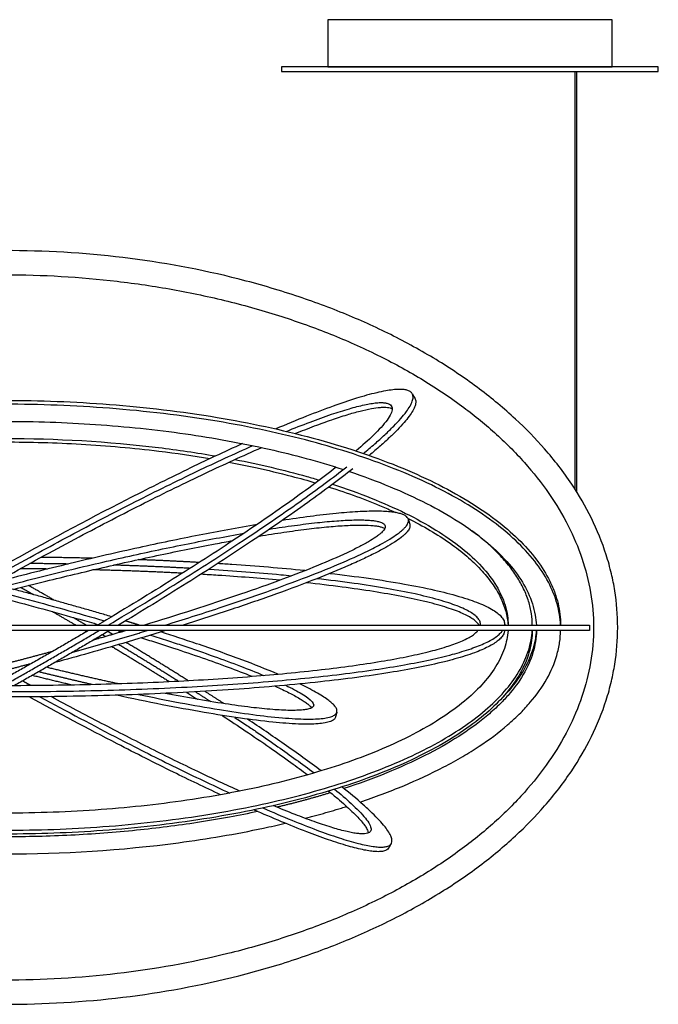
# Model space of a CAD drawing. Units: millimetres. Extents: x 0 to 2668, y 0 to 2189.
# Drawn here: x 2125 to 2668, y 1353 to 2189 of the extents above; entities that cross this region are included whole.
import ezdxf

# ---------------------------------------------------------------- set-up
doc = ezdxf.new("R2010")
doc.units = ezdxf.units.MM
doc.header["$MEASUREMENT"] = 0
doc.layers.add('LINEE VISIBILI 2D', color=7, linetype='Continuous')
doc.layers.add('PREDEFINITO', color=7, linetype='Continuous')

msp = doc.modelspace()

# ---------------------------------------------------------------- linework, layer by layer
at = {"layer": 'LINEE VISIBILI 2D'}
for points, degree in [([(2667.71, 2148.76), (2507.71, 2148.76), (2347.71, 2148.76)], 2), ([(2347.71, 2148.76), (2347.71, 2146.76), (2347.71, 2144.76)], 2), ([(2667.71, 2144.76), (2667.71, 2146.76), (2667.71, 2148.76)], 2), ([(2347.71, 2144.76), (2507.71, 2144.76), (2667.71, 2144.76)], 2), ([(2458.67, 1871.25), (2459.84, 1869.31), (2461, 1867.36)], 2), ([(2461, 1867.36), (2461.49, 1866.54), (2461.74, 1865.57), (2461.74, 1864.45)], 3), ([(2455.5, 1764.32), (2456.07, 1762.28), (2456.64, 1760.23)], 2), ([(2112.71, 1674.76), (2360.96, 1674.76), (2609.21, 1674.76)], 2), ([(2537.21, 1675.32), (2537.2, 1675.04), (2537.2, 1674.76)], 2), ([(2609.21, 1674.76), (2609.21, 1672.43), (2609.21, 1670.1)], 2), ([(2609.21, 1670.1), (2360.96, 1670.1), (2112.71, 1670.1)], 2), ([(2394.65, 1600.75), (2394.06, 1598.62), (2393.46, 1596.48)], 2), ([(2440.89, 1489.25), (2439.73, 1487.3), (2438.57, 1485.36)], 2)]:
    msp.add_open_spline(points, degree=degree, dxfattribs=at)
for points, knots in [([(2633.21, 1672.76), (2633.21, 1683.21), (2631.98, 1698.53), (2627.94, 1719.05), (2622.15, 1739.89), (2611.6, 1765.81), (2593.97, 1796.03), (2572.15, 1824.23), (2545.76, 1851.17), (2515.69, 1876.12), (2481.01, 1899.62), (2443.16, 1920.65), (2402.51, 1939.17), (2358.65, 1955.38), (2295.64, 1973.71), (2213.14, 1988.81), (2146.18, 1992.76), (2112.71, 1992.76)], [0, 0, 0, 0, 31.353375, 45.96001, 62.706559, 96.189202, 129.68899, 167.423997, 202.944925, 242.65538, 284.516363, 328.470924, 372.430406, 418.448298, 468.656847, 569.146187, 669.550567, 669.550567, 669.550567, 669.550567]), ([(1612.71, 1672.76), (1612.71, 1682.72), (1614.41, 1702.67), (1621.86, 1731.73), (1633.88, 1759.94), (1650.37, 1787.26), (1671.44, 1813.79), (1696.85, 1839.08), (1726.34, 1862.85), (1759.62, 1884.82), (1796.45, 1904.8), (1836, 1922.34), (1878.54, 1937.6), (1938.59, 1954.59), (2017.12, 1968.58), (2112.69, 1974.1), (2192.36, 1969.5), (2255.43, 1960.18), (2302.19, 1950.24), (2346.93, 1937.59), (2389.45, 1922.32), (2428.92, 1904.82), (2466.24, 1884.58), (2499.47, 1862.57), (2528.95, 1838.7), (2553.94, 1813.82), (2575.04, 1787.26), (2591.53, 1759.93), (2603.56, 1731.73), (2611.01, 1702.66), (2612.71, 1682.72), (2612.71, 1672.76)], [0, 0, 0, 0, 29.903854, 59.821487, 89.733568, 121.641304, 155.356927, 191.175446, 229.013628, 268.855702, 310.699659, 354.607339, 398.523565, 446.208163, 541.727766, 637.35001, 732.910587, 780.738521, 828.519835, 876.260283, 920.130645, 963.974599, 1005.682308, 1047.415005, 1083.396925, 1119.342107, 1153.054951, 1184.963917, 1214.886405, 1244.811022, 1274.700396, 1274.700396, 1274.700396, 1274.700396]), ([(2459.42, 1868.34), (2459.42, 1869.18), (2459.2, 1870.38), (2458.36, 1871.8), (2457.14, 1873.03), (2454.87, 1874.14), (2451.54, 1874.81), (2447.25, 1874.98), (2442.03, 1874.6), (2435.61, 1873.63), (2425.23, 1871.42), (2410.26, 1867.17), (2390.43, 1860.42), (2367.6, 1851.7), (2351.5, 1845.02), (2342.84, 1841.32)], [0, 0, 0, 0, 2.528268, 3.541857, 4.927922, 7.672594, 11.032317, 15.076172, 20.50376, 26.719322, 34.543767, 52.335151, 73.365247, 97.393132, 125.646533, 125.646533, 125.646533, 125.646533]), ([(2112.71, 1865.55), (2142.34, 1865.55), (2202.67, 1863.27), (2276.53, 1854.5), (2334.06, 1843.6), (2373.85, 1834.04), (2411.44, 1822.85), (2446.05, 1810.24), (2477.43, 1796.31), (2505.34, 1781.15), (2529.08, 1765.19), (2548.85, 1748.39), (2564.45, 1731.03), (2574.43, 1715.2), (2579.87, 1702.46), (2583.57, 1690.1), (2584.7, 1680.88), (2584.71, 1674.76)], [0, 0, 0, 0, 88.890739, 181.001585, 222.932028, 264.467753, 303.732844, 340.56482, 374.912613, 406.671803, 435.75703, 460.630963, 484.351083, 505.576172, 516.51641, 525.838202, 544.207693, 544.207693, 544.207693, 544.207693]), ([(2417.21, 1820.51), (2420.46, 1823.2), (2426.58, 1828.37), (2435.2, 1836.1), (2442.59, 1843.21), (2448.76, 1849.76), (2453.41, 1855.41), (2456.75, 1860.33), (2458.55, 1863.97), (2459.29, 1866.59), (2459.41, 1867.78), (2459.42, 1868.34)], [0, 0, 0, 0, 12.654563, 24.036572, 34.734425, 43.419797, 51.01368, 56.676543, 61.243049, 63.139253, 64.81402, 64.81402, 64.81402, 64.81402]), ([(2461.74, 1864.45), (2461.74, 1863.89), (2461.61, 1862.7), (2460.87, 1860.08), (2459.08, 1856.45), (2455.92, 1851.78), (2451.51, 1846.37), (2445.89, 1840.32), (2439.14, 1833.72), (2431.16, 1826.46), (2425.37, 1821.5), (2422.15, 1818.8)], [0, 0, 0, 0, 1.673721, 3.568596, 8.131465, 13.789399, 20.475547, 29.044705, 38.53818, 48.803485, 61.405725, 61.405725, 61.405725, 61.405725]), ([(2584.63, 1674.76), (2584.36, 1680.87), (2582.28, 1693.48), (2574.7, 1711.89), (2562.68, 1730), (2546.66, 1747.17), (2526.55, 1763.77), (2502.52, 1779.54), (2474.39, 1794.49), (2442.83, 1808.22), (2408.65, 1820.45), (2372.11, 1831.18), (2333.46, 1840.43), (2276.54, 1851.21), (2202.68, 1859.98), (2142.35, 1862.26), (2112.71, 1862.26)], [0, 0, 0, 0, 18.363705, 38.069473, 59.405033, 83.293007, 108.315492, 137.520493, 169.386683, 203.812096, 240.718174, 278.248756, 318.011078, 359.907023, 452.002863, 540.915794, 540.915794, 540.915794, 540.915794]), ([(2351.84, 1839.24), (2358.49, 1841.95), (2371.2, 1846.99), (2389.02, 1853.46), (2404.45, 1858.4), (2415.62, 1861.33), (2423.39, 1862.85), (2428.28, 1863.51), (2432.41, 1863.74), (2435.78, 1863.53), (2438.35, 1862.93), (2440.34, 1861.84), (2441.49, 1860.23), (2441.66, 1859), (2441.67, 1858.44)], [0, 0, 0, 0, 21.546175, 41.022788, 56.853946, 70.141718, 75.658842, 80.606183, 84.924618, 88.069665, 90.685041, 92.831581, 94.747911, 96.45037, 96.45037, 96.45037, 96.45037]), ([(2359.3, 1837.43), (2364.78, 1839.63), (2375.07, 1843.65), (2389.75, 1848.97), (2402.61, 1853.21), (2413.85, 1856.42), (2423.32, 1858.6), (2430.24, 1859.62), (2434.85, 1859.82), (2437.58, 1859.67), (2439.83, 1859.27), (2441.11, 1858.78), (2441.67, 1858.46)], [0, 0, 0, 0, 17.732645, 33.121185, 46.851934, 58.324603, 68.188598, 76.006546, 79.271519, 82.010605, 84.209731, 86.110201, 86.110201, 86.110201, 86.110201]), ([(2441.67, 1858.44), (2441.67, 1855.99), (2440.1, 1852.7), (2434.47, 1844.98), (2430.42, 1840.55), (2421.35, 1831.67), (2416.35, 1827.17), (2411, 1822.6)], [902.738055, 902.738055, 902.738055, 902.738055, 930.821441, 930.821441, 958.904827, 958.904827, 984.942989, 984.942989, 984.942989, 984.942989]), ([(2112.71, 1847.77), (2125.57, 1847.77), (2151.29, 1847.34), (2202.52, 1844.71), (2264.78, 1838.25), (2334.85, 1825.59), (2378.9, 1813.77), (2399.29, 1807.16)], [0, 0, 0, 0, 38.588277, 77.145504, 153.876829, 226.262482, 290.574215, 290.574215, 290.574215, 290.574215]), ([(2112.71, 1833.27), (2156.2, 1833.27), (2200.25, 1830.75), (2259.5, 1823.56), (2275.71, 1821.18), (2291.81, 1818.37)], [0, 0, 0, 0, 130.497906, 130.497906, 180.322484, 180.322484, 180.322484, 180.322484]), ([(2314.6, 1828.88), (2299.07, 1821.85), (2283.32, 1814.45), (2250.37, 1798.48), (2233.31, 1789.97), (2181.56, 1763.49), (2146.35, 1744.61), (2111.71, 1725.29)], [-2.3458642, -2.3458642, -2.3458642, -2.3458642, -2.1604002, -2.1604002, -1.9634355, -1.9634355, -1.5707963, -1.5707963, -1.5707963, -1.5707963]), ([(2111.89, 1720.09), (2121.6, 1725.5), (2140.2, 1735.76), (2177.34, 1755.78), (2222.19, 1779.13), (2274, 1804.69), (2307.44, 1820.13), (2323.31, 1827.11)], [0, 0, 0, 0, 33.33722, 63.730514, 126.555414, 185.040547, 237.04027, 237.04027, 237.04027, 237.04027]), ([(2286.68, 1815.96), (2272.42, 1818.37), (2236.24, 1823.58), (2178.14, 1828.72), (2134.3, 1829.98), (2112.71, 1829.98)], [-175.497107, -175.497107, -175.497107, -175.497107, -131.507637, -64.78125, 0, 0, 0, 0]), ([(2116.55, 1717.49), (2126.41, 1722.98), (2146.11, 1733.82), (2184.27, 1754.32), (2229.75, 1777.89), (2281.41, 1803.23), (2314.79, 1818.51), (2330.86, 1825.5)], [0, 0, 0, 0, 33.852381, 67.452688, 129.949139, 187.515416, 240.073543, 240.073543, 240.073543, 240.073543]), ([(2308.11, 1815.37), (2328.87, 1811.33), (2349.2, 1806.59), (2372.77, 1799.92), (2376.31, 1798.89), (2379.84, 1797.82)], [197.17817, 197.17817, 197.17817, 197.17817, 261.769352, 261.769352, 273.267557, 273.267557, 273.267557, 273.267557]), ([(2394.13, 1808.81), (2388.17, 1804.12), (2375.17, 1794.21), (2346.1, 1773.16), (2304.99, 1745.2), (2250.5, 1710.32), (2211.9, 1686.87), (2191.48, 1674.76)], [0, 0, 0, 0, 22.759958, 49.045058, 107.652403, 171.894141, 243.126342, 243.126342, 243.126342, 243.126342]), ([(2200.47, 1674.76), (2210.85, 1680.95), (2230.65, 1692.9), (2268.97, 1716.6), (2313.07, 1744.92), (2354.63, 1773.26), (2383.83, 1794.41), (2397.06, 1804.46), (2403.12, 1809.2)], [0, 0, 0, 0, 36.253267, 69.396703, 135.155468, 193.48597, 220.269736, 243.329562, 243.329562, 243.329562, 243.329562]), ([(2408.22, 1807.48), (2402.36, 1802.86), (2389.76, 1793.2), (2361.31, 1772.42), (2320.35, 1744.3), (2266.66, 1709.65), (2228.7, 1686.38), (2209.31, 1674.76)], [0, 0, 0, 0, 22.396301, 47.594813, 105.711757, 171.424902, 239.267021, 239.267021, 239.267021, 239.267021]), ([(2303.03, 1813.05), (2310.57, 1811.63), (2328.47, 1808.01), (2353.06, 1802.17), (2369.94, 1797.47), (2376.7, 1795.47)], [192.353919, 192.353919, 192.353919, 192.353919, 215.765012, 248.191515, 270.162717, 270.162717, 270.162717, 270.162717]), ([(2405.29, 1805.18), (2417.01, 1801.25), (2439.25, 1793.02), (2470.36, 1778.84), (2497.25, 1763.64), (2520.27, 1747.26), (2538.68, 1730.15), (2552.6, 1712), (2560.12, 1696.23), (2563.27, 1683.69), (2563.98, 1677.62), (2564.12, 1674.76)], [0, 0, 0, 0, 37.095898, 71.084761, 102.495355, 129.660716, 155.700465, 177.685532, 198.000173, 207.761502, 216.339355, 216.339355, 216.339355, 216.339355]), ([(2388, 1792.01), (2395.87, 1789.52), (2411.38, 1784.24), (2430.22, 1776.81), (2441.19, 1771.94), (2444.84, 1770.26)], [282.486689, 282.486689, 282.486689, 282.486689, 308.329589, 334.099354, 347.18242, 347.18242, 347.18242, 347.18242]), ([(2391.09, 1794.31), (2402.15, 1790.74), (2423.13, 1783.27), (2452.53, 1770.37), (2478.42, 1756.29), (2500.25, 1741.2), (2517.66, 1725.32), (2530.31, 1709.02), (2537.1, 1694.52), (2539.72, 1683.07), (2540.18, 1677.4), (2540.2, 1674.76)], [0, 0, 0, 0, 34.882161, 66.760754, 96.246067, 123.198661, 146.234167, 166.74621, 184.793342, 193.922741, 201.840068, 201.840068, 201.840068, 201.840068]), ([(2337.66, 1756.3), (2344.66, 1757.39), (2358.12, 1759.37), (2377.1, 1761.72), (2393.92, 1763.32), (2406.24, 1764.01), (2414.75, 1764.11), (2419.96, 1763.97), (2424.46, 1763.65), (2428.33, 1763.1), (2431.36, 1762.37), (2433.62, 1761.44), (2435.13, 1760.33), (2435.67, 1759.31), (2435.74, 1758.8)], [0, 0, 0, 0, 21.255267, 40.809269, 57.357569, 71.934919, 77.82287, 82.897378, 87.54735, 91.357605, 94.63284, 96.86688, 98.664125, 100.197145, 100.197145, 100.197145, 100.197145]), ([(2455.58, 1763.5), (2455.58, 1763.83), (2455.5, 1764.48), (2455, 1765.76), (2453.71, 1767.18), (2451.42, 1768.48), (2448.45, 1769.51), (2444.61, 1770.36), (2439.79, 1770.99), (2434.01, 1771.37), (2424.83, 1771.54), (2411.41, 1771.05), (2392.83, 1769.52), (2371.42, 1767.02), (2356.24, 1764.85), (2348.38, 1763.65)], [0, 0, 0, 0, 0.986601, 1.959092, 4.073574, 6.645977, 9.7921, 13.48886, 18.427801, 24.370119, 30.841047, 45.978967, 64.632759, 86.761961, 110.632271, 110.632271, 110.632271, 110.632271]), ([(2455.15, 1765.3), (2461.5, 1762.12), (2473.67, 1755.56), (2490.4, 1744.88), (2504.78, 1733.83), (2516.77, 1722.53), (2526.42, 1710.93), (2533.68, 1698.97), (2538.38, 1686.92), (2539.81, 1678.74), (2540.08, 1674.76)], [0, 0, 0, 0, 21.299252, 41.435034, 59.494854, 75.648374, 90.797798, 104.666669, 117.470392, 129.442353, 129.442353, 129.442353, 129.442353]), ([(2326.89, 1760.19), (2318.57, 1758.78), (2302.19, 1755.87), (2268.67, 1749.45), (2225.26, 1740.36), (2170.03, 1727.66), (2132.03, 1718.19), (2112.19, 1713.06)], [0, 0, 0, 0, 25.320462, 49.882412, 102.395349, 158.386046, 219.873171, 219.873171, 219.873171, 219.873171]), ([(2435.74, 1758.8), (2435.81, 1758.39), (2435.73, 1757.45), (2435.07, 1756.06), (2433.97, 1754.6), (2432.44, 1753.06), (2430.36, 1751.31), (2426.78, 1748.7), (2420.91, 1745.08), (2412.77, 1740.68), (2398.49, 1733.74), (2377.07, 1724.53), (2346.85, 1712.85), (2297.9, 1695.48), (2258.61, 1683.01), (2231.25, 1674.76)], [0, 0, 0, 0, 1.259316, 2.747547, 4.583075, 6.741418, 9.226609, 12.755178, 20.015246, 29.891186, 40.527842, 67.626228, 99.835239, 137.694274, 223.450184, 223.450184, 223.450184, 223.450184]), ([(2248.93, 1674.76), (2264.24, 1679.47), (2293.11, 1688.62), (2333.4, 1702.31), (2368.64, 1715.25), (2398.33, 1727.2), (2419.62, 1736.87), (2433.27, 1744), (2441.09, 1748.6), (2446.53, 1752.3), (2449.95, 1755.06), (2452.06, 1757.04), (2453.62, 1758.81), (2454.76, 1760.53), (2455.41, 1762.02), (2455.58, 1763.03), (2455.58, 1763.5)], [0, 0, 0, 0, 48.066955, 90.851895, 127.657245, 160.669947, 186.844732, 197.777834, 206.860376, 214.038202, 217.524681, 220.016759, 222.726328, 224.579697, 226.1839, 227.599242, 227.599242, 227.599242, 227.599242]), ([(2456.78, 1759.16), (2456.78, 1758.68), (2456.61, 1757.68), (2455.96, 1756.18), (2454.93, 1754.63), (2453.54, 1753), (2451.64, 1751.15), (2448.34, 1748.4), (2443.14, 1744.79), (2435.73, 1740.37), (2426.79, 1735.61), (2416.26, 1730.49), (2399.84, 1723.09), (2375.47, 1713.09), (2342.47, 1700.77), (2304.59, 1687.69), (2278.04, 1679.12), (2264.12, 1674.76)], [0, 0, 0, 0, 1.415, 3.018757, 4.871547, 7.002494, 9.422067, 12.828725, 19.883687, 28.38874, 38.707347, 50.256856, 63.532773, 92.711563, 129.282238, 169.178377, 212.953248, 212.953248, 212.953248, 212.953248]), ([(2328.88, 1750.36), (2335.8, 1751.5), (2349.14, 1753.58), (2368.17, 1756.18), (2385.32, 1758.11), (2400.26, 1759.33), (2412.83, 1759.83), (2421.64, 1759.66), (2427.33, 1759.1), (2430.6, 1758.53), (2433.25, 1757.79), (2434.74, 1757.1), (2435.35, 1756.68)], [0, 0, 0, 0, 21.023937, 40.503854, 57.615688, 72.815749, 85.440187, 95.353462, 99.243438, 102.576989, 105.294922, 107.488101, 107.488101, 107.488101, 107.488101]), ([(2110.96, 1707.43), (2120.25, 1709.84), (2138.7, 1714.54), (2174.6, 1723.34), (2217.73, 1733.33), (2267.54, 1743.87), (2299.95, 1749.97), (2315.78, 1752.71)], [0, 0, 0, 0, 28.810016, 57.097369, 110.906209, 161.620923, 209.825741, 209.825741, 209.825741, 209.825741]), ([(2560.7, 1674.76), (2560.68, 1677.97), (2560.12, 1684.8), (2557.7, 1695.18), (2553.51, 1705.76), (2547.75, 1716.05), (2540.34, 1726.29), (2531.49, 1736.12), (2521.05, 1745.83), (2513.53, 1751.79), (2509.44, 1754.81)], [0, 0, 0, 0, 9.626443, 20.526829, 31.878866, 43.677709, 55.818893, 69.751929, 83.315518, 98.546399, 98.546399, 98.546399, 98.546399]), ([(1939.41, 1739.35), (1948.34, 1737.89), (1967.52, 1734.52), (2008.2, 1726.53), (2062.26, 1714.49), (2129.12, 1697.69), (2174.35, 1685.05), (2197.35, 1678.25)], [0, 0, 0, 0, 27.1262, 58.434987, 124.357236, 193.267046, 265.224857, 265.224857, 265.224857, 265.224857]), ([(2119.93, 1705.09), (2129.12, 1707.45), (2154.55, 1713.86), (2196.25, 1723.83), (2244.32, 1734.47), (2281.03, 1741.85), (2301.43, 1745.61), (2306.46, 1746.51)], [387.282414, 387.282414, 387.282414, 387.282414, 415.837965, 466.269146, 517.078158, 566.50697, 582.818862, 582.818862, 582.818862, 582.818862]), ([(1948.98, 1733.19), (1958.05, 1731.62), (1976.59, 1728.21), (2015.63, 1720.32), (2066.74, 1708.76), (2129.28, 1692.94), (2171.21, 1681.24), (2192.07, 1675.11)], [0, 0, 0, 0, 27.62623, 56.539207, 119.478522, 184.824678, 250.053756, 250.053756, 250.053756, 250.053756]), ([(2367.65, 1720.95), (2367.5, 1720.97), (2367.34, 1720.98), (2346.98, 1723.03), (2326.41, 1724.73), (2301.44, 1726.44), (2297.4, 1726.71), (2293.35, 1726.97)], [-3.9295385, -3.9295385, -3.9295385, -3.9295385, -3.9280205, -3.9280205, -3.7312408, -3.7312408, -3.6933234, -3.6933234, -3.6933234, -3.6933234]), ([(2346.39, 1712.85), (2329.06, 1714.45), (2311.5, 1715.81), (2288.83, 1717.3), (2284.01, 1717.6), (2279.19, 1717.88)], [-1212.43802, -1212.43802, -1212.43802, -1212.43802, -1157.189542, -1157.189542, -1142.310659, -1142.310659, -1142.310659, -1142.310659]), ([(2355.95, 1716.43), (2353.03, 1716.72), (2340.33, 1717.93), (2317.3, 1719.87), (2296.62, 1721.31), (2285.93, 1721.97), (2285.62, 1721.99)], [-1222.273801, -1222.273801, -1222.273801, -1222.273801, -1212.88136, -1181.666525, -1149.656174, -1148.682102, -1148.682102, -1148.682102, -1148.682102]), ([(2516.68, 1674.76), (2516.77, 1675.71), (2516.47, 1677.71), (2514.76, 1680.52), (2511.91, 1683.24), (2507.93, 1685.92), (2502.76, 1688.61), (2496.59, 1691.2), (2489.29, 1693.78), (2477.44, 1697.36), (2459.84, 1701.62), (2435.83, 1706.2), (2408.02, 1710.48), (2388.26, 1712.94), (2377.67, 1714.14)], [0, 0, 0, 0, 2.853986, 5.940721, 9.722689, 14.633737, 20.280151, 27.197526, 34.703783, 43.488061, 64.330346, 89.00962, 116.798637, 148.745018, 148.745018, 148.745018, 148.745018]), ([(2388.93, 1718.66), (2399.84, 1717.4), (2420.92, 1714.72), (2450.52, 1710.07), (2476.16, 1705.01), (2494.7, 1700.38), (2507.14, 1696.49), (2514.93, 1693.65), (2521.52, 1690.8), (2527.13, 1687.81), (2531.51, 1684.81), (2534.74, 1681.71), (2536.73, 1678.61), (2537.21, 1676.32), (2537.21, 1675.32)], [-158.95611, -158.95611, -158.95611, -158.95611, -126.01009, -95.212045, -69.073216, -47.630885, -37.912631, -29.966872, -22.769941, -16.394049, -10.916739, -6.882027, -3.011041, 0, 0, 0, 0]), ([(2515.48, 1674.76), (2514.9, 1675.67), (2513.35, 1677.48), (2510.22, 1679.97), (2506.13, 1682.42), (2501.14, 1684.82), (2495.12, 1687.25), (2488.1, 1689.66), (2479.8, 1692.13), (2467, 1695.45), (2448.87, 1699.32), (2425.04, 1703.46), (2397.98, 1707.31), (2378.87, 1709.55), (2368.65, 1710.64)], [0, 0, 0, 0, 3.23879, 7.102824, 11.968494, 17.521653, 23.700461, 31.438824, 39.773284, 49.693346, 71.083874, 95.36747, 122.244193, 153.084064, 153.084064, 153.084064, 153.084064]), ([(2612.71, 1672.76), (2612.71, 1662.79), (2611, 1642.85), (2603.56, 1613.78), (2591.53, 1585.58), (2575.04, 1558.25), (2553.97, 1531.72), (2528.57, 1506.43), (2499.08, 1482.66), (2465.79, 1460.69), (2428.96, 1440.71), (2389.42, 1423.18), (2346.88, 1407.91), (2286.82, 1390.93), (2208.29, 1376.93), (2112.73, 1371.42), (2033.05, 1376.01), (1969.99, 1385.34), (1923.22, 1395.27), (1878.49, 1407.93), (1835.96, 1423.2), (1796.44, 1440.72), (1759.62, 1460.69), (1726.34, 1482.66), (1696.84, 1506.43), (1671.44, 1531.72), (1650.38, 1558.25), (1633.88, 1585.58), (1621.86, 1613.79), (1614.41, 1642.86), (1612.71, 1662.8), (1612.71, 1672.76)], [0, 0, 0, 0, 29.899377, 59.817318, 89.730595, 121.638877, 155.355667, 191.174316, 229.01251, 268.854585, 310.698523, 354.606575, 398.523345, 446.207298, 541.726524, 637.348775, 732.909075, 780.73689, 828.517234, 876.256282, 920.128081, 963.998872, 1005.842644, 1045.684596, 1083.522689, 1119.340667, 1153.052996, 1184.963799, 1214.886266, 1244.810183, 1274.69805, 1274.69805, 1274.69805, 1274.69805]), ([(2112.71, 1352.76), (2146.16, 1352.76), (2213.11, 1356.7), (2295.6, 1371.8), (2358.62, 1390.12), (2402.49, 1406.34), (2443.14, 1424.85), (2480.96, 1445.87), (2515.64, 1469.36), (2545.75, 1494.34), (2572.16, 1521.3), (2593.98, 1549.5), (2611.59, 1579.7), (2622.15, 1605.6), (2627.93, 1626.45), (2631.98, 1646.98), (2633.21, 1662.3), (2633.21, 1672.76)], [0, 0, 0, 0, 100.355979, 200.836212, 251.078892, 297.109012, 341.070381, 384.968275, 426.802855, 466.594493, 502.188012, 539.881243, 573.344018, 606.820551, 623.573369, 638.185498, 669.550573, 669.550573, 669.550573, 669.550573]), ([(2537.17, 1670.1), (2537.09, 1669.18), (2536.49, 1667.1), (2534.57, 1664.26), (2531.62, 1661.46), (2527.8, 1658.78), (2523.06, 1656.13), (2517.55, 1653.59), (2511.02, 1651.03), (2500.51, 1647.47), (2484.64, 1643.13), (2463.31, 1638.5), (2438.47, 1634.1), (2410.76, 1630.06), (2379.43, 1626.31), (2346.13, 1623.05), (2310.51, 1620.23), (2260.87, 1617.12), (2194.52, 1614.47), (2140.77, 1613.76), (2112.71, 1613.76)], [0, 0, 0, 0, 2.788679, 6.386059, 10.1937, 14.935848, 20.372941, 26.452706, 33.128639, 41.41454, 59.733795, 82.47, 106.879476, 135.39328, 166.480814, 201.547058, 235.746906, 273.682837, 350.739433, 434.935001, 434.935001, 434.935001, 434.935001]), ([(2540.06, 1670.1), (2539.7, 1664.97), (2537.41, 1654.15), (2529.67, 1638.45), (2517.89, 1623.43), (2502.72, 1609.32), (2484.11, 1595.77), (2461.85, 1582.77), (2436.08, 1570.49), (2407.96, 1559.45), (2377.24, 1549.44), (2344.6, 1540.66), (2309.15, 1532.9), (2272.04, 1526.47), (2233.41, 1521.42), (2180.31, 1516.52), (2139.99, 1515.08), (2112.71, 1515.07)], [0, 0, 0, 0, 15.444659, 32.890158, 52.177794, 72.465212, 94.899529, 121.152081, 149.70473, 180.461931, 211.737146, 246.615267, 281.821406, 320.575665, 359.571963, 398.693612, 480.528722, 480.528722, 480.528722, 480.528722]), ([(2560.7, 1670.1), (2560.64, 1664.52), (2559.42, 1655.69), (2555.67, 1644.41), (2550.17, 1632.65), (2540.76, 1618.74), (2525.86, 1603.1), (2507.13, 1587.97), (2484.33, 1573.42), (2457.68, 1559.68), (2427.85, 1547.11), (2394.57, 1535.57), (2359.09, 1525.56), (2321.06, 1516.89), (2266.98, 1507.16), (2197.08, 1499.31), (2140.49, 1497.29), (2112.71, 1497.29)], [0, 0, 0, 0, 16.738413, 26.558732, 35.580797, 55.627333, 76.69921, 100.227672, 127.729011, 157.727821, 190.107273, 224.778021, 263.365469, 300.664768, 341.744975, 428.174891, 511.512074, 511.512074, 511.512074, 511.512074]), ([(2112.71, 1500.58), (2140.48, 1500.58), (2197.05, 1502.6), (2266.93, 1510.45), (2321, 1520.17), (2357.95, 1528.59), (2392.43, 1538.24), (2424.78, 1549.24), (2454.27, 1561.43), (2480.68, 1574.69), (2503.38, 1588.66), (2522.94, 1603.75), (2538.67, 1619.48), (2550.58, 1636.16), (2558.1, 1653.06), (2560.25, 1664.6), (2560.58, 1670.1)], [0, 0, 0, 0, 83.31302, 169.70867, 210.769312, 248.099089, 283.375033, 318.120069, 350.560155, 379.071213, 406.708516, 430.414651, 453.069401, 473.262645, 491.667009, 508.218834, 508.218834, 508.218834, 508.218834]), ([(2112.71, 1623.56), (2136.93, 1623.56), (2184.84, 1624.12), (2254.89, 1626.64), (2320.31, 1630.75), (2370.84, 1635.51), (2407.33, 1640.1), (2431.36, 1643.73), (2452.78, 1647.61), (2471.29, 1651.7), (2486.82, 1655.95), (2497.76, 1659.82), (2504.77, 1663.03), (2508.86, 1665.32), (2512.09, 1667.59), (2513.85, 1669.26), (2514.55, 1670.1)], [0, 0, 0, 0, 72.661149, 143.729007, 210.276033, 269.289656, 295.959859, 320.603913, 342.194428, 361.243413, 377.462746, 390.501799, 396.014607, 400.581575, 404.547987, 407.828347, 407.828347, 407.828347, 407.828347]), ([(2112.71, 1618.25), (2138.62, 1618.25), (2190.24, 1618.88), (2264.88, 1621.7), (2334.26, 1626.28), (2387.51, 1631.55), (2425.97, 1636.68), (2451.13, 1640.74), (2473.04, 1645), (2491.95, 1649.5), (2505.65, 1653.59), (2514.94, 1657.02), (2520.76, 1659.51), (2525.85, 1662.11), (2529.97, 1664.72), (2533.17, 1667.33), (2534.78, 1669.15), (2535.43, 1670.1)], [0, 0, 0, 0, 77.729318, 154.863968, 224.049876, 286.325234, 315.356684, 340.433222, 362.784827, 382.290707, 398.741186, 405.652743, 411.993558, 417.723334, 422.777138, 426.616808, 430.061536, 430.061536, 430.061536, 430.061536]), ([(2249.12, 1670.1), (2237.07, 1666.41), (2224.99, 1662.79), (2193.67, 1653.62), (2174.35, 1648.17), (2155.06, 1642.91)], [4.1752524, 4.1752524, 4.1752524, 4.1752524, 4.3204452, 4.3204452, 4.5479796, 4.5479796, 4.5479796, 4.5479796]), ([(2228.83, 1663.96), (2233.38, 1662.53), (2242.42, 1659.67), (2259.64, 1654.06), (2279.67, 1647.27), (2301.89, 1639.3), (2315.88, 1633.92), (2322.53, 1631.25)], [0, 0, 0, 0, 14.309676, 28.455868, 54.318898, 77.771168, 99.267866, 99.267866, 99.267866, 99.267866]), ([(2236.5, 1666.26), (2241.28, 1664.75), (2250.43, 1661.81), (2268.41, 1655.87), (2289.08, 1648.74), (2311.91, 1640.33), (2325.84, 1634.78), (2332.35, 1632.06)], [0, 0, 0, 0, 15.042142, 28.812082, 56.826155, 80.630873, 101.804847, 101.804847, 101.804847, 101.804847]), ([(2344.54, 1633.13), (2334.78, 1637.26), (2324.45, 1641.33), (2301.48, 1649.95), (2288.52, 1654.54), (2265.42, 1662.38), (2255.36, 1665.68), (2245.24, 1668.92)], [-2.7192406, -2.7192406, -2.7192406, -2.7192406, -2.5550714, -2.5550714, -2.3586032, -2.3586032, -2.2082007, -2.2082007, -2.2082007, -2.2082007]), ([(2564.19, 1670.1), (2564.08, 1663.77), (2561.92, 1650.67), (2553.38, 1631.93), (2542.62, 1617.54), (2531.63, 1606), (2518.01, 1593.84), (2497.28, 1579), (2468.92, 1563.08), (2436.25, 1548.41), (2412.93, 1539.98), (2400.67, 1535.97)], [0, 0, 0, 0, 18.990208, 39.466928, 61.31636, 72.67197, 87.25984, 116.020101, 149.028193, 184.699427, 223.377098, 223.377098, 223.377098, 223.377098]), ([(2414.4, 1524.52), (2426.91, 1528.72), (2451.05, 1537.69), (2480, 1551.04), (2501.12, 1562.69), (2519.51, 1574.13), (2536.14, 1586.44), (2550.23, 1599.46), (2561.92, 1612.12), (2573.27, 1627.9), (2580.97, 1645.57), (2584.06, 1659.64), (2584.64, 1666.76), (2584.7, 1670.1)], [0, 0, 0, 0, 39.594463, 77.198709, 95.55881, 111.936914, 142.158748, 157.494641, 169.430911, 193.835103, 215.529397, 226.88696, 236.923686, 236.923686, 236.923686, 236.923686]), ([(2564.05, 1670.1), (2563.9, 1667.9), (2563.28, 1662.57), (2561.06, 1653.2), (2557.35, 1643.93), (2552.2, 1634.42), (2545.39, 1624.35), (2538.84, 1616.83), (2534.73, 1612.63)], [-1677.826729, -1677.826729, -1677.826729, -1677.826729, -1668.464824, -1655.145722, -1637.56804, -1627.658262, -1611.968178, -1590.268805, -1590.268805, -1590.268805, -1590.268805]), ([(2342.4, 1622.83), (2344.47, 1621.9), (2348.37, 1620.1), (2355.4, 1616.66), (2361.55, 1613.38), (2366.7, 1610.15), (2369.53, 1608.12), (2371.66, 1606.29), (2372.74, 1605.03), (2373.13, 1604.44)], [0, 0, 0, 0, 6.813676, 12.873304, 23.497654, 27.703494, 31.096635, 33.964816, 36.080053, 36.080053, 36.080053, 36.080053]), ([(2351.24, 1623.62), (2353.83, 1622.36), (2356.33, 1621.11), (2363.06, 1617.53), (2367.11, 1615.14), (2373.07, 1610.67), (2374.99, 1608.57), (2374.99, 1606.87)], [566.722432, 566.722432, 566.722432, 566.722432, 577.298372, 577.298372, 596.474511, 596.474511, 615.650649, 615.650649, 615.650649, 615.650649]), ([(2394.79, 1601.75), (2394.79, 1602.04), (2394.71, 1602.74), (2394.16, 1604.26), (2392.76, 1606.28), (2390.23, 1608.81), (2386.72, 1611.58), (2382.09, 1614.68), (2374.27, 1619.28), (2367.76, 1622.57), (2363.21, 1624.75)], [0, 0, 0, 0, 0.860734, 2.128478, 4.812463, 8.180834, 12.827794, 18.192011, 24.900313, 40.047715, 40.047715, 40.047715, 40.047715]), ([(2295.96, 1530.71), (2282.72, 1536.86), (2269.34, 1543.27), (2240, 1557.67), (2224.16, 1565.66), (2183.34, 1586.71), (2158.18, 1600.12), (2133.2, 1613.82)], [3.9537193, 3.9537193, 3.9537193, 3.9537193, 4.1226039, 4.1226039, 4.319614, 4.319614, 4.6236478, 4.6236478, 4.6236478, 4.6236478]), ([(2142.51, 1613.9), (2165.17, 1601.53), (2187.93, 1589.43), (2226.45, 1569.57), (2242.31, 1561.58), (2273.49, 1546.27), (2288.66, 1539.03), (2303.64, 1532.12)], [-4.5953505, -4.5953505, -4.5953505, -4.5953505, -4.3198601, -4.3198601, -4.1226343, -4.1226343, -3.93092, -3.93092, -3.93092, -3.93092]), ([(2312.28, 1533.8), (2306.44, 1536.42), (2294.51, 1541.87), (2269.37, 1553.7), (2235.96, 1570.08), (2194.47, 1591.32), (2166.26, 1606.33), (2152.09, 1614)], [0, 0, 0, 0, 19.195429, 39.369416, 83.335636, 130.827135, 179.190233, 179.190233, 179.190233, 179.190233]), ([(2393.46, 1596.48), (2393.37, 1596.13), (2393.03, 1595.42), (2392.13, 1594.43), (2390.85, 1593.58), (2389.13, 1592.81), (2387.05, 1592.16), (2383.54, 1591.4), (2378.24, 1590.8), (2370.72, 1590.53), (2361.62, 1590.7), (2351.28, 1591.31), (2334.8, 1592.79), (2311.63, 1595.73), (2280.35, 1600.74), (2245.33, 1607.26), (2220.61, 1612.41), (2207.74, 1615.2)], [0, 0, 0, 0, 1.113701, 2.320633, 3.992959, 5.691155, 7.955106, 10.519378, 16.445225, 23.951803, 33.073571, 43.755058, 55.023282, 82.692521, 113.80512, 150.046261, 189.562402, 189.562402, 189.562402, 189.562402]), ([(2226.34, 1615.84), (2238.04, 1613.4), (2260.84, 1608.85), (2293.16, 1603.13), (2322.13, 1598.79), (2343.64, 1596.34), (2358.82, 1595.24), (2368.24, 1594.89), (2376.16, 1594.97), (2382.71, 1595.44), (2387.34, 1596.22), (2390.3, 1597.13), (2391.99, 1597.89), (2393.25, 1598.7), (2394.16, 1599.67), (2394.68, 1600.67), (2394.79, 1601.39), (2394.79, 1601.75)], [0, 0, 0, 0, 35.859461, 69.741755, 98.449826, 123.74559, 134.664008, 144.119044, 152.024499, 158.409063, 163.815404, 166.080036, 167.6646, 169.366027, 170.544075, 171.626397, 172.705581, 172.705581, 172.705581, 172.705581]), ([(2374.99, 1606.87), (2374.99, 1606.63), (2374.91, 1606.13), (2374.51, 1605.46), (2373.8, 1604.8), (2372.85, 1604.27), (2371.56, 1603.76), (2369.32, 1603.16), (2365.61, 1602.62), (2360.48, 1602.32), (2354.35, 1602.3), (2347.52, 1602.55), (2336.55, 1603.29), (2320.61, 1604.94), (2290.06, 1609.16), (2265.73, 1613.49), (2248.72, 1616.76)], [0, 0, 0, 0, 0.739492, 1.487861, 2.315976, 3.610182, 4.741099, 6.461002, 10.555499, 15.965123, 21.888356, 28.947843, 36.452086, 54.861539, 77.016745, 128.97919, 128.97919, 128.97919, 128.97919]), ([(2297.28, 1598.07), (2297.55, 1597.89), (2304.13, 1593.57), (2317.78, 1584.51), (2337.07, 1571.32), (2354.69, 1558.84), (2365.22, 1551.11), (2369.84, 1547.64), (2369.88, 1547.6)], [633.632071, 633.632071, 633.632071, 633.632071, 634.617148, 657.657324, 683.776598, 707.080547, 725.974605, 726.151816, 726.151816, 726.151816, 726.151816]), ([(2308.01, 1596.42), (2311.42, 1594.16), (2317.8, 1589.91), (2330.02, 1581.64), (2349.2, 1568.39), (2365.21, 1556.81), (2375.29, 1549.17)], [0, 0, 0, 0, 12.289547, 22.980027, 44.264591, 82.23238, 82.23238, 82.23238, 82.23238]), ([(2381.33, 1550.97), (2371.28, 1558.5), (2360.73, 1566.1), (2339.8, 1580.73), (2329.37, 1587.84), (2318.78, 1594.89)], [-2.6991605, -2.6991605, -2.6991605, -2.6991605, -2.5542205, -2.5542205, -2.4171975, -2.4171975, -2.4171975, -2.4171975]), ([(2387.63, 1533.82), (2390.24, 1531.71), (2395.03, 1527.77), (2401.65, 1522.04), (2407.34, 1516.81), (2412.13, 1512.05), (2415.95, 1507.8), (2418.75, 1504.17), (2420.37, 1501.44), (2421.13, 1499.52), (2421.33, 1498.66), (2421.38, 1498.24)], [0, 0, 0, 0, 10.059132, 18.580441, 26.290361, 33.225702, 38.842474, 43.425583, 46.959988, 48.33566, 49.610676, 49.610676, 49.610676, 49.610676]), ([(2392.8, 1535.4), (2397.83, 1531.28), (2402.62, 1527.17), (2411.64, 1518.87), (2415.85, 1514.62), (2421.91, 1507.11), (2423.69, 1503.94), (2423.75, 1501.65)], [756.337848, 756.337848, 756.337848, 756.337848, 779.405625, 779.405625, 805.279608, 805.279608, 831.153591, 831.153591, 831.153591, 831.153591]), ([(2441.5, 1491.63), (2441.5, 1492.15), (2441.36, 1493.27), (2440.57, 1495.75), (2438.7, 1499.22), (2435.27, 1503.92), (2430.53, 1509.32), (2424.33, 1515.56), (2413.88, 1525.17), (2405.13, 1532.42), (2398.96, 1537.34)], [0, 0, 0, 0, 1.564774, 3.365268, 7.785839, 13.343107, 20.80686, 29.315108, 39.725448, 63.392688, 63.392688, 63.392688, 63.392688]), ([(2327.47, 1516.46), (2319.53, 1514.76), (2302.54, 1511.38), (2268.3, 1505.6), (2223.39, 1499.92), (2168.77, 1495.84), (2131.41, 1494.92), (2112.71, 1494.92)], [0, 0, 0, 0, 24.368892, 51.968376, 104.139648, 160.120499, 216.230108, 216.230108, 216.230108, 216.230108]), ([(2438.57, 1485.36), (2438.22, 1484.78), (2437.15, 1483.74), (2434.74, 1482.77), (2431.54, 1482.32), (2427.54, 1482.36), (2422.92, 1482.86), (2417.48, 1483.81), (2411.27, 1485.22), (2401.05, 1487.98), (2386.89, 1492.57), (2367.95, 1499.55), (2346.9, 1508.04), (2332.03, 1514.44), (2324.27, 1517.86)], [0, 0, 0, 0, 2.016378, 4.385772, 7.680355, 11.687275, 16.357346, 21.612596, 28.249565, 35.465744, 53.338686, 72.893609, 96.017247, 121.446515, 121.446515, 121.446515, 121.446515]), ([(2331.82, 1519.46), (2340, 1515.9), (2355.19, 1509.45), (2376.77, 1500.96), (2395.58, 1494.29), (2409.57, 1490.08), (2419.25, 1487.81), (2424.97, 1486.78), (2429.86, 1486.26), (2433.86, 1486.22), (2436.8, 1486.63), (2438.67, 1487.31), (2439.79, 1487.98), (2440.6, 1488.74), (2441.33, 1489.96), (2441.5, 1490.96), (2441.5, 1491.63)], [0, 0, 0, 0, 26.75353, 49.509641, 69.571622, 86.613129, 93.328355, 99.378834, 104.05125, 108.060463, 111.356911, 112.928862, 113.982253, 115.274988, 116.214326, 118.227124, 118.227124, 118.227124, 118.227124]), ([(2423.75, 1501.65), (2423.76, 1501.13), (2423.63, 1500.3), (2423.04, 1499.34), (2422.15, 1498.55), (2420.54, 1497.84), (2418.06, 1497.47), (2414.89, 1497.48), (2411.1, 1497.86), (2406.77, 1498.59), (2399.54, 1500.2), (2389.02, 1503.2), (2374.72, 1508.04), (2358.36, 1514.2), (2346.84, 1518.89), (2340.72, 1521.45)], [0, 0, 0, 0, 1.570298, 2.445243, 3.354125, 5.084229, 7.668725, 10.851919, 14.571494, 19.089075, 24.02338, 36.775655, 51.894326, 69.289729, 89.210525, 89.210525, 89.210525, 89.210525]), ([(2112.71, 1480.42), (2161.86, 1480.42), (2211.72, 1483.53), (2284.6, 1493.23), (2308.62, 1497.31), (2338.54, 1503.67), (2344.71, 1505.05), (2350.85, 1506.5)], [3.1415927, 3.1415927, 3.1415927, 3.1415927, 3.5341237, 3.5341237, 3.7309295, 3.7309295, 3.7823927, 3.7823927, 3.7823927, 3.7823927])]:
    msp.add_open_spline(points, degree=3, knots=knots, dxfattribs=at)
for points, weights in [([(2456.64, 1760.23), (2456.78, 1759.7), (2456.78, 1759.16)], [1, 0.990816185023, 1]), ([(2187.05, 1731.51), (2165.19, 1732.03), (2143.33, 1732.24)], [1, 0.999974885674, 1]), ([(2149.04, 1722.37), (2137.37, 1722.51), (2125.69, 1722.56)], [1, 0.999992684343, 1]), ([(2166.43, 1726.61), (2150.1, 1726.9), (2133.77, 1727.01)], [1, 0.9999855945, 1]), ([(2270.01, 1722.91), (2237.51, 1724.69), (2204.97, 1725.68)], [1, 0.999925084784, 1]), ([(2277.84, 1727.9), (2251.83, 1729.37), (2225.8, 1730.33)], [1, 0.999952472515, 1]), ([(2263.47, 1718.76), (2225.53, 1720.74), (2187.55, 1721.67)], [1, 0.999903560766, 1]), ([(2203.34, 1681.83), (2158.51, 1695.14), (2113.22, 1706.85)], [1, 0.999841321714, 1]), ([(2126.29, 1706.72), (2131.8, 1703.62), (2137.29, 1700.5)], [1, 0.999998398335, 1]), ([(2155.05, 1695.66), (2143.94, 1702.05), (2132.78, 1708.36)], [1, 0.999993748382, 1]), ([(2153.2, 1686.18), (2163.07, 1680.5), (2172.9, 1674.76)], [1, 0.999994625308, 1]), ([(2170.73, 1681.27), (2176.31, 1678.03), (2181.87, 1674.76)], [1, 0.999998222699, 1]), ([(2190.93, 1674.76), (2189.77, 1675.44), (2188.62, 1676.12)], [1, 0.99999992549, 1]), ([(2226.66, 1674.76), (2220.92, 1676.53), (2215.17, 1678.28)], [1, 0.999996325189, 1]), ([(2537.2, 1674.76), (2537.21, 1675.04), (2537.21, 1675.32)], [0.999998207544, 0.999330689988, 1]), ([(2183.61, 1670.1), (2143.2, 1646.29), (2102.16, 1623.58)], [1, 0.999909251685, 1]), ([(2111.71, 1623.57), (2152.48, 1646.31), (2192.64, 1670.1)], [1, 0.999914127799, 1]), ([(2201.52, 1670.1), (2161.56, 1646.31), (2120.99, 1623.57)], [1, 0.999914093369, 1]), ([(2170.48, 1651.83), (2202.15, 1660.63), (2233.63, 1670.1)], [1, 0.999943936642, 1]), ([(2180.84, 1670.1), (2181.53, 1669.7), (2182.22, 1669.29)], [1, 0.999999972067, 1]), ([(2215.64, 1670.1), (2201.83, 1666.03), (2187.99, 1662.09)], [1, 0.999988723076, 1]), ([(2191.2, 1663.98), (2191.76, 1663.65), (2192.32, 1663.32)], [1, 0.999999981194, 1]), ([(2195.65, 1666.62), (2196.98, 1665.83), (2198.3, 1665.04)], [1, 0.999999892933, 1]), ([(2204.34, 1666.79), (2202.25, 1668.04), (2200.15, 1669.29)], [1, 0.999999740491, 1]), ([(2208.85, 1670.1), (2210.53, 1669.6), (2212.2, 1669.09)], [1, 0.999999681793, 1]), ([(2203.66, 1656.56), (2228.12, 1641.92), (2252.31, 1626.82)], [1, 0.999955559626, 1]), ([(2209.6, 1658.29), (2235.07, 1643), (2260.22, 1627.21)], [1, 0.999950210609, 1]), ([(2268.22, 1627.64), (2242.08, 1644.11), (2215.6, 1660.04)], [1, 0.99994779669, 1]), ([(2153.2, 1652.39), (2129.34, 1645.89), (2105.39, 1639.74)], [1, 0.999971790603, 1]), ([(2112.19, 1636.19), (2123.92, 1639.23), (2135.64, 1642.35)], [1, 0.999993591728, 1]), ([(2208.27, 1625.06), (2178.1, 1631.6), (2148.12, 1638.93)], [1, 0.999913586479, 1]), ([(2168.62, 1624.07), (2152.24, 1627.92), (2135.92, 1631.99)], [1, 0.99997900522, 1]), ([(2141.61, 1635.22), (2164.2, 1629.63), (2186.88, 1624.46)], [1, 0.999957866745, 1]), ([(2134.41, 1623.63), (2131.05, 1625.48), (2127.69, 1627.33)], [1, 0.999999385657, 1]), ([(2266.88, 1617.65), (2271.54, 1614.7), (2276.19, 1611.73)], [1, 0.9999975746, 1]), ([(2274.67, 1618.07), (2281.11, 1613.97), (2287.53, 1609.82)], [1, 0.999994893815, 1]), ([(2298.81, 1608.05), (2290.71, 1613.32), (2282.57, 1618.52)], [1, 0.999991958247, 1]), ([(2389.38, 1532.4), (2366.82, 1525.53), (2343.86, 1520.14)], [1, 0.999464970366, 1]), ([(2367.74, 1510.69), (2385.49, 1515.29), (2402.98, 1520.8)], [1, 0.999669627071, 1])]:
    msp.add_rational_spline(points, weights, degree=2, dxfattribs=at)
at = {"layer": 'PREDEFINITO'}
for points in [[(2387.01, 2148.76), (2628.41, 2148.76)], [(2597.11, 2144.76), (2598.31, 2144.76)], [(2598.31, 1787.95), (2597.11, 1789.85)]]:
    msp.add_lwpolyline(points, dxfattribs=at)
for points in [[(2628.41, 2188.81), (2507.71, 2188.81), (2387.01, 2188.81)], [(2387.01, 2188.81), (2387.01, 2168.78), (2387.01, 2148.76)], [(2628.41, 2148.76), (2628.41, 2168.78), (2628.41, 2188.81)], [(2597.11, 1789.85), (2597.11, 1967.3), (2597.11, 2144.76)], [(2598.31, 2144.76), (2598.31, 1966.36), (2598.31, 1787.95)]]:
    msp.add_open_spline(points, degree=2, dxfattribs=at)

doc.saveas('drawing.dxf')
